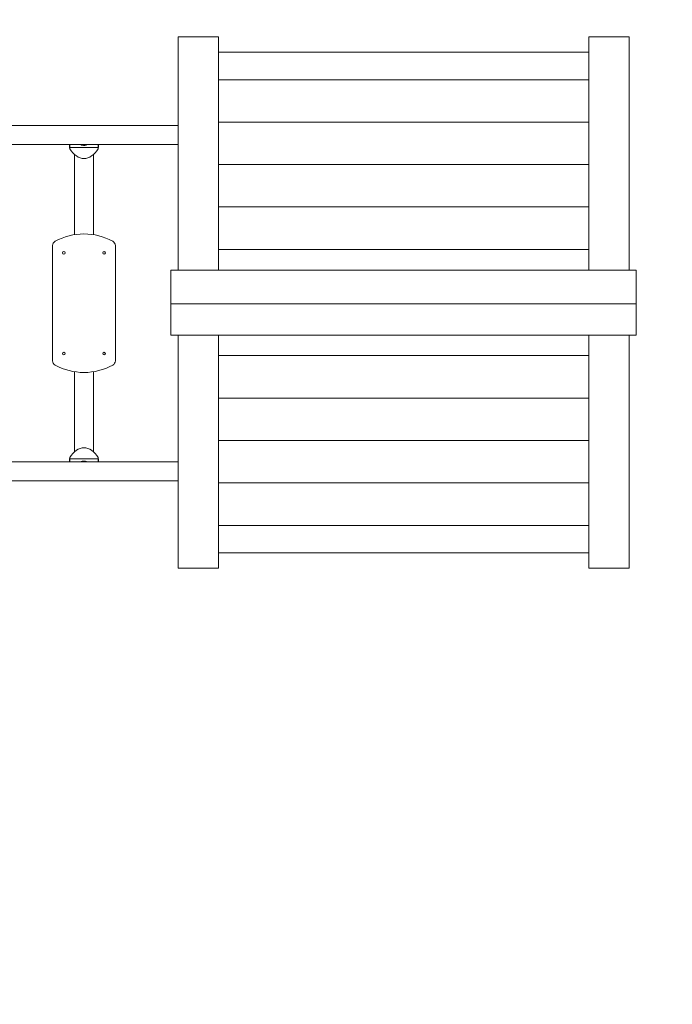
# Model space of a CAD drawing. Units: millimetres. Extents: x -3029 to 345951, y -4822 to 2020.
# Drawn here: x 237 to 1534, y -1401 to 554 of the extents above; entities that cross this region are included whole.
import ezdxf

# ---------------------------------------------------------------- set-up
doc = ezdxf.new("R2010")
doc.units = ezdxf.units.MM
doc.header["$LTSCALE"] = 0.2
doc.header["$MEASUREMENT"] = 0
doc.header["$PDMODE"] = 1
doc.linetypes.add('BORDER', pattern=[1.75, 0.5, -0.25, 0.5, -0.25, 0, -0.25])
doc.layers.add('HAGS-Dim Plan', color=7, linetype='Continuous', lineweight=100)
doc.layers.add('HAGS-EN1176 Falling Space', color=30, linetype='BORDER')
doc.layers.add('HAGS-Plan', color=7, linetype='Continuous')
doc.styles.get("Standard").update_dxf_attribs({"font": 'g13f12d.shx', "height": 300})
doc.dimstyles.new('HAGS - Dim Plan', dxfattribs={"dimtxt": 300, "dimasz": 200, "dimexe": 0.18, "dimexo": 0.0625, "dimgap": 150, "dimtad": 0, "dimlfac": 0.001, "dimrnd": 0.05, "dimzin": 1, "dimdsep": 46, "dimtxsty": 'Standard', "dimblk": 'HAGS - Dim Plan arrow', "dimcen": 0.1, "dimse1": 1, "dimse2": 1, "dimclrd": 1, "dimadec": 0, "dimazin": 0, "dimtfac": 1, "dimtofl": 0, "dimtmove": 0, "dimatfit": 3, "dimfxl": 1, "dimtolj": 1, "dimtzin": 0, "dimarcsym": 0})

# ---------------------------------------------------------------- blocks, each defined once
blk = doc.blocks.new('A$Ce678b377')
at = {"lineweight": 0}
for p, q in [((-0.5, -376.5), (-80.5, -376.5)), ((-80.5, -839.3), (-80.5, -376.5)), ((-0.5, -839.3), (-0.5, -376.5)), ((815.5, -376.5), (735.5, -376.5)), ((735.5, -839.3), (735.5, -376.5)), ((815.5, -839.3), (815.5, -376.5)), ((-0.5, -407), (735.5, -407)), ((-0.5, -461.4), (735.5, -461.4)), ((-0.5, -545.6), (735.5, -545.6)), ((1872.7, -549.6), (815.5, -549.6)), ((815.5, -587.6), (1872.7, -587.6)), ((974, -587.6), (974, -591.3)), ((974.1, -593.4), (974.1, -587.6)), ((974.1, -593.4), (1031, -593.4)), ((974.1, -593.4), (974.3, -595.9)), ((1030.9, -595.9), (1031, -593.4)), ((1031, -593.4), (1031, -587.6)), ((1031.2, -587.6), (1031.2, -591.3)), ((983.6, -607.2), (983.6, -696.8)), ((1021.6, -607.2), (1021.6, -696.8)), ((-0.5, -629.9), (735.5, -629.9)), ((983.6, -696.8), (983.6, -766.5)), ((1021.6, -766.5), (1021.6, -696.8)), ((-0.5, -714.2), (735.5, -714.2)), ((-0.5, -798.4), (735.5, -798.4)), ((940.2, -788.3), (940.2, -1016.8)), ((1064.9, -1016.8), (1064.9, -788.3)), ((830, -839.3), (-95, -839.3)), ((-95, -839.3), (-95, -887.6)), ((830, -839.3), (830, -887.6)), ((-95, -901), (-95, -887.6)), ((830, -901), (830, -887.6)), ((-95, -901), (830, -901)), ((-95, -968.4), (-95, -901)), ((830, -968.4), (830, -901)), ((-95, -968.4), (830, -968.4)), ((-80.5, -968.4), (-80.5, -1431.3)), ((-0.5, -968.4), (-0.5, -1431.3)), ((735.5, -968.4), (735.5, -1431.3)), ((815.5, -968.4), (815.5, -1431.3)), ((735.5, -1009.3), (-0.5, -1009.3)), ((983.6, -1038.5), (983.6, -1108.3)), ((1021.6, -1108.3), (1021.6, -1038.5)), ((735.5, -1093.6), (-0.5, -1093.6)), ((983.6, -1108.3), (983.6, -1197.9)), ((1021.6, -1108.3), (1021.6, -1197.9)), ((735.5, -1177.8), (-0.5, -1177.8)), ((974.3, -1209.2), (974.1, -1211.6)), ((1031, -1211.6), (974.1, -1211.6)), ((974.1, -1211.6), (974.1, -1217.4)), ((1031, -1211.6), (1030.9, -1209.2)), ((1031, -1211.6), (1031, -1217.4)), ((1998.3, -1217.4), (815.5, -1217.4)), ((974, -1217.4), (974, -1213.8)), ((1031.2, -1217.4), (1031.2, -1213.9)), ((735.5, -1262.1), (-0.5, -1262.1)), ((815.5, -1255.4), (1998.3, -1255.4)), ((735.5, -1346.3), (-0.5, -1346.3)), ((735.5, -1400.7), (-0.5, -1400.7)), ((-80.5, -1431.3), (-0.5, -1431.3)), ((735.5, -1431.3), (815.5, -1431.3))]:
    blk.add_line(p, q, dxfattribs=at)
for centre in [(962.6, -802.5), (1042.6, -802.5), (962.6, -1002.5), (1042.6, -1002.5)]:
    blk.add_circle(centre, 2.5, dxfattribs=at)
for centre, radius, start, end in [((950.2, -788.3), 10, 118.4186, 180), ((1002.6, -885), 120, 61.5814, 118.4186), ((1054.9, -788.3), 10, 0, 61.5814), ((950.2, -1016.8), 10, 180, 241.5814), ((1002.6, -920), 120, 241.5814, 298.4186), ((1054.9, -1016.8), 10, 298.4186, 0)]:
    blk.add_arc(centre, radius, start, end, dxfattribs=at)
at = {"lineweight": 0, "extrusion": (2.19352e-16, 3.31638e-20, -1)}
for start_param, end_param in [(0.000096, 0.70367), (-0.703478, 0.000096)]:
    blk.add_ellipse((1002.6, -533.5), major_axis=(0, -81.9), ratio=0.534248, start_param=start_param, end_param=end_param, dxfattribs=at)
at = {"lineweight": 0, "extrusion": (1.89457e-16, 3.34893e-16, -1)}
blk.add_ellipse((1002.6, -588), major_axis=(5.5, 0), ratio=0.20802, start_param=-0.35236, end_param=3.493953, dxfattribs=at)
at = {"lineweight": 0}
blk.add_ellipse((1002.6, -596.7), major_axis=(19, 0), ratio=0.978148, start_param=-1.587334, end_param=-1.55398, dxfattribs=at)
at = {"lineweight": 0, "extrusion": (2.19352e-16, -3.31725e-20, -1)}
for start_param, end_param in [(2.437812, 3.141497), (-3.141689, -2.438004)]:
    blk.add_ellipse((1002.6, -1271.6), major_axis=(0, -81.8), ratio=0.534388, start_param=start_param, end_param=end_param, dxfattribs=at)
at = {"lineweight": 0, "extrusion": (2.19475e-16, 2.44717e-18, -1)}
blk.add_ellipse((1002.6, -1208.3), major_axis=(19, 0), ratio=0.978148, start_param=-1.581702, end_param=-1.560008, dxfattribs=at)
at = {"lineweight": 0, "extrusion": (1.89412e-16, 3.35823e-16, -1)}
blk.add_ellipse((1002.6, -1217), major_axis=(-5.5, 0), ratio=0.207804, start_param=-0.352999, end_param=1.780346, dxfattribs=at)
at = {"lineweight": 0, "extrusion": (1.97443e-16, -2.02068e-16, -1)}
blk.add_ellipse((1002.6, -1217), major_axis=(5.5, 0), ratio=0.207804, start_param=-1.361246, end_param=0.352999, dxfattribs=at)
at = {"lineweight": 0}
for points, weights in [([(974, -591.5), (974, -591.4), (974, -591.3)], [1.02271904382, 1.02273158062, 1.02272867773]), ([(974, -592.2), (974, -591.9), (974, -591.5)], [1.02272028592, 1.02280516984, 1.02273687291]), ([(974, -593), (974, -592.6), (974, -592.2)], [1.02276018001, 1.02285697653, 1.02275233586]), ([(974.1, -593.7), (974, -593.3), (974, -593)], [1.02280609053, 1.0228668749, 1.02277821681]), ([(974.3, -595.9), (974.2, -594.8), (974.1, -593.7)], [1.02191861395, 1.02347722111, 1.02331950702]), ([(1031.1, -593.7), (1031, -594.8), (1030.9, -595.9)], [1.02111333988, 1.02127071395, 1.01971546698]), ([(1031.2, -592.2), (1031.2, -592.6), (1031.1, -593)], [1.02119585488, 1.0213003363, 1.02120368709]), ([(1031.1, -593), (1031.1, -593.3), (1031.1, -593.7)], [1.02115371912, 1.0212422364, 1.02118154857]), ([(1031.2, -591.3), (1031.2, -591.3), (1031.2, -591.3)], [1.02124070508, 1.02124079876, 1.02124051373]), ([(1031.2, -591.3), (1031.2, -591.4), (1031.2, -591.5)], [1.02124049811, 1.02124339677, 1.02123087822]), ([(1031.2, -591.5), (1031.2, -591.9), (1031.2, -592.2)], [1.02123047165, 1.02129866799, 1.0212139091]), ([(974, -1212.8), (974, -1212.1), (974.1, -1211.5)], [1.02282118652, 1.0230934331, 1.02282194199]), ([(974.1, -1211.5), (974.2, -1210.3), (974.3, -1209.2)], [1.02341682695, 1.02359892791, 1.02198566435]), ([(1030.9, -1209.2), (1031, -1210.3), (1031.1, -1211.5)], [1.01967111585, 1.02128072576, 1.02109903722]), ([(1031.1, -1211.5), (1031.1, -1212.1), (1031.2, -1212.8)], [1.02120523795, 1.02147629993, 1.02120448368]), ([(974, -1213.1), (974, -1212.9), (974, -1212.8)], [1.02274283954, 1.02275294584, 1.02272756871]), ([(974, -1213.6), (974, -1213.3), (974, -1213.1)], [1.02276083063, 1.02279111967, 1.02274046898]), ([(974, -1213.8), (974, -1213.7), (974, -1213.6)], [1.02273138857, 1.02275153034, 1.02275365733]), ([(1031.2, -1212.8), (1031.2, -1212.9), (1031.2, -1213.1)], [1.02121482614, 1.02124016574, 1.02123007438]), ([(1031.2, -1213.1), (1031.2, -1213.3), (1031.2, -1213.6)], [1.02124045317, 1.02129102957, 1.02126078496]), ([(1031.2, -1213.6), (1031.2, -1213.7), (1031.2, -1213.8)], [1.0212634086, 1.02126128471, 1.02124117229]), ([(1031.2, -1213.8), (1031.2, -1213.8), (1031.2, -1213.9)], [1.02124070508, 1.02124079876, 1.02124051373])]:
    blk.add_rational_spline(points, weights, degree=2, dxfattribs=at)
blk = doc.blocks.new('HAGS - Dim Plan arrow')
at = {"color": 1, "lineweight": 0}
blk.add_lwpolyline([(0, 0, 0, 0.35, 0), (-1, 0, 0.015, 0.015, 0)], format="xyseb", dxfattribs=at)
blk = doc.blocks.new('*D21')
at = {"layer": 'Defpoints', "color": 0, "transparency": 16777216}
for p in [(2962.5, -7.3), (-3029.4, -1138.7), (2962.5, -3501.1)]:
    blk.add_point(p, dxfattribs=at)
at = {"layer": 'HAGS-Dim Plan', "color": 1, "lineweight": -2, "transparency": 16777216}
for p, q in [((-2829.4, -3501.1), (-525.7, -3501.1)), ((2762.5, -3501.1), (703.1, -3501.1))]:
    blk.add_line(p, q, dxfattribs=at)
at = {"layer": 'HAGS-Dim Plan', "color": 1, "lineweight": -2, "transparency": 16777216, "xscale": 200, "yscale": 200, "zscale": 200, "rotation": 180}
blk.add_blockref('HAGS - Dim Plan arrow', (-3029.4, -3501.1), dxfattribs=at)
at = {"layer": 'HAGS-Dim Plan', "color": 1, "lineweight": -2, "transparency": 16777216, "xscale": 200, "yscale": 200, "zscale": 200}
blk.add_blockref('HAGS - Dim Plan arrow', (2962.5, -3501.1), dxfattribs=at)
at = {"layer": 'HAGS-Dim Plan', "color": 0, "transparency": 16777216, "insert": (88.7, -3501.1), "char_height": 300, "attachment_point": 5}
blk.add_mtext('\\A1;6.00m', dxfattribs=at)
blk = doc.blocks.new('*D22')
at = {"layer": 'Defpoints', "color": 0, "transparency": 16777216}
for p in [(1462.5, 43.8, 1745.8), (-1529.4, -1124.3, 1372.3), (1462.5, -3057.7)]:
    blk.add_point(p, dxfattribs=at)
at = {"layer": 'HAGS-Dim Plan', "color": 1, "lineweight": -2, "transparency": 16777216}
for p, q in [((-1329.4, -3057.7), (-510.5, -3057.7)), ((1262.5, -3057.7), (700.4, -3057.7))]:
    blk.add_line(p, q, dxfattribs=at)
at = {"layer": 'HAGS-Dim Plan', "color": 1, "lineweight": -2, "transparency": 16777216, "xscale": 200, "yscale": 200, "zscale": 200, "rotation": 180}
blk.add_blockref('HAGS - Dim Plan arrow', (-1529.4, -3057.7), dxfattribs=at)
at = {"layer": 'HAGS-Dim Plan', "color": 1, "lineweight": -2, "transparency": 16777216, "xscale": 200, "yscale": 200, "zscale": 200}
blk.add_blockref('HAGS - Dim Plan arrow', (1462.5, -3057.7), dxfattribs=at)
at = {"layer": 'HAGS-Dim Plan', "color": 0, "transparency": 16777216, "insert": (94.9, -3057.7), "char_height": 300, "attachment_point": 5}
blk.add_mtext('\\A1;3.00m', dxfattribs=at)
blk = doc.blocks.new('*D23')
at = {"layer": 'Defpoints', "color": 0, "transparency": 16777216}
for p in [(1007.3, 2020.1), (-1002, -2638.8), (3820.7, -2638.8)]:
    blk.add_point(p, dxfattribs=at)
at = {"layer": 'HAGS-Dim Plan', "color": 1, "lineweight": -2, "transparency": 16777216}
for p, q in [((3820.7, 1820.1), (3820.7, 290.4)), ((3820.7, -2438.8), (3820.7, -950.5))]:
    blk.add_line(p, q, dxfattribs=at)
at = {"layer": 'HAGS-Dim Plan', "color": 1, "lineweight": -2, "transparency": 16777216, "xscale": 200, "yscale": 200, "zscale": 200}
for p, rotation in [((3820.7, 2020.1), 90), ((3820.7, -2638.8), 270)]:
    blk.add_blockref('HAGS - Dim Plan arrow', p, dxfattribs=dict(at, rotation=rotation))
at = {"layer": 'HAGS-Dim Plan', "color": 0, "transparency": 16777216, "insert": (3820.7, -330), "char_height": 300, "attachment_point": 5, "rotation": 90}
blk.add_mtext('\\A1;4.65m', dxfattribs=at)
blk = doc.blocks.new('*D24')
at = {"layer": 'Defpoints', "color": 0, "transparency": 16777216}
for p in [(552, 520.1, 1372.3), (-1053.1, -1138.8, 1745.8), (3350.8, -1138.8)]:
    blk.add_point(p, dxfattribs=at)
at = {"layer": 'HAGS-Dim Plan', "color": 1, "lineweight": -2, "transparency": 16777216}
for p, q in [((3350.8, 320.1), (3350.8, 256.6)), ((3350.8, -938.8), (3350.8, -894.2))]:
    blk.add_line(p, q, dxfattribs=at)
at = {"layer": 'HAGS-Dim Plan', "color": 1, "lineweight": -2, "transparency": 16777216, "xscale": 200, "yscale": 200, "zscale": 200}
for p, rotation in [((3350.8, 520.1), 90), ((3350.8, -1138.8), 270)]:
    blk.add_blockref('HAGS - Dim Plan arrow', p, dxfattribs=dict(at, rotation=rotation))
at = {"layer": 'HAGS-Dim Plan', "color": 0, "transparency": 16777216, "insert": (3350.8, -318.8), "char_height": 300, "attachment_point": 5, "rotation": 90}
blk.add_mtext('\\A1;1.65m', dxfattribs=at)

msp = doc.modelspace()

# ---------------------------------------------------------------- linework, layer by layer
at = {"layer": 'HAGS-EN1176 Falling Space'}
msp.add_lwpolyline([(-631.287, 1861.182), (-1334, 1861.182), (-1370.432, 1861.182, 0.39718292), (-2867.866, 448.873, 0.11762573), (-3029.395, -228.25), (-3029.395, -1138.75, 0.41421356), (-1529.395, -2638.75), (-474.605, -2638.75, 0.23696985), (728.463, -2034.645), (1462.5, -2034.645, 0.41421356), (2962.5, -534.645), (2962.5, 520.145, 0.41421356), (1462.5, 2020.145), (552, 2020.145, 0.12267144), (-151.617, 1844.88), (-410.747, 1844.88, 0.03690718)], format="xyb", close=True, dxfattribs=at)

# ---------------------------------------------------------------- block references
at = {"layer": 'HAGS-Plan', "rotation": 180}
msp.add_blockref('A$Ce678b377', (1367.486, -911.113), dxfattribs=at)

# ---------------------------------------------------------------- dimensions: what is measured, and where the dimension line sits
at = {"layer": 'HAGS-Dim Plan'}
for base, p1, p2, picture, middle in [((3820.662, -2638.75), (1007.25, 2020.145), (-1002, -2638.75), '*D23', (3820.662, -330.03)), ((3350.825, -1138.75), (552, 520.145, 1372.275), (-1053.082, -1138.75, 1745.841), '*D24', (3350.825, -318.809))]:
    dim = msp.add_linear_dim(base=base, p1=p1, p2=p2, angle=90, dimstyle='HAGS - Dim Plan', override={"dimpost": 'm'}, dxfattribs=at)
    dim.commit()
    dim.dimension.update_dxf_attribs({"geometry": picture, "text_midpoint": middle, "dimtype": 160})
for base, p1, p2, picture, middle in [((1462.5, -3057.714), (-1529.395, -1124.25, 1372.275), (1462.5, 43.832, 1745.841), '*D22', (94.933, -3057.714)), ((2962.5, -3501.059), (-3029.395, -1138.75), (2962.5, -7.25), '*D21', (88.727, -3501.059))]:
    dim = msp.add_linear_dim(base=base, p1=p1, p2=p2, dimstyle='HAGS - Dim Plan', override={"dimpost": 'm'}, dxfattribs=at)
    dim.commit()
    dim.dimension.update_dxf_attribs({"geometry": picture, "text_midpoint": middle, "dimtype": 160})

doc.saveas('drawing.dxf')
